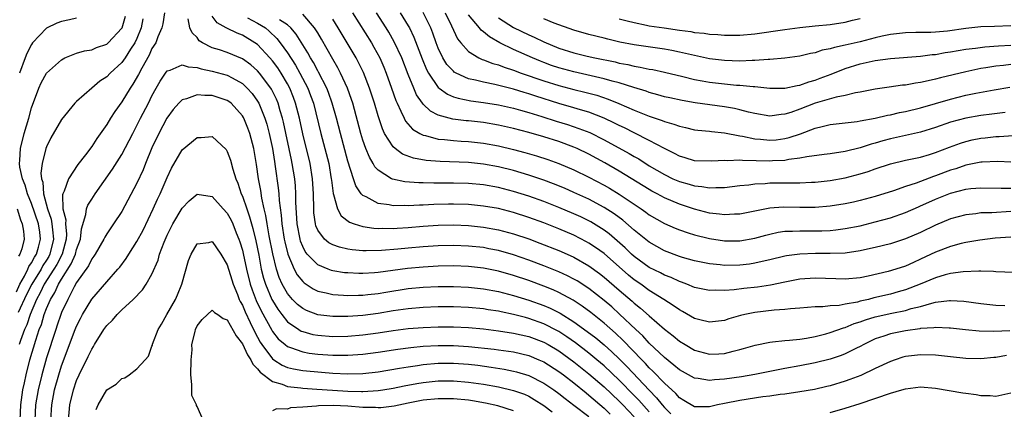
# Model space of a CAD drawing. Units: inches. Extents: x 2601000 to 2604000, y 1521000 to 1524000.
# Drawn here: x 2601463 to 2601594, y 1522878 to 1522930 of the extents above; entities that cross this region are included whole.
import ezdxf

# ---------------------------------------------------------------- set-up
doc = ezdxf.new("R2010")
doc.units = ezdxf.units.IN
doc.header["$MEASUREMENT"] = 0
doc.layers.add('LD26011521_2ft', color=93, linetype='Continuous')

msp = doc.modelspace()

# ---------------------------------------------------------------- linework, layer by layer
at = {"layer": 'LD26011521_2ft'}
for points, elevation in [([(2601463, 1522894.02), (2601463.46, 1522895), (2601464.07, 1522896.07), (2601464.52, 1522897), (2601464.64, 1522897.36), (2601465, 1522897.84), (2601465.4, 1522898.6), (2601465.66, 1522899), (2601465.94, 1522899.94), (2601466.22, 1522901), (2601466.11, 1522901.89), (2601465.94, 1522903), (2601465, 1522905.7), (2601464.47, 1522907), (2601464.16, 1522908.16), (2601463.81, 1522909), (2601463.48, 1522910.52), (2601463.42, 1522911), (2601463.47, 1522911.47), (2601463.53, 1522913), (2601464.04, 1522915), (2601464.64, 1522917), (2601465, 1522918.38), (2601465.98, 1522921), (2601466.29, 1522921.71), (2601467, 1522922.99), (2601469, 1522924.77), (2601469.44, 1522925), (2601471, 1522925.64), (2601472.05, 1522925.95), (2601473, 1522926.1), (2601473.62, 1522926.38), (2601475, 1522926.82), (2601475.2, 1522927), (2601477, 1522928.93), (2601477.04, 1522929), (2601477.47, 1522930.53)], 8192), ([(2601482.67, 1522931), (2601482.46, 1522929.54), (2601482.33, 1522929), (2601481.79, 1522927.79), (2601481.51, 1522927), (2601481, 1522926.24), (2601480.63, 1522925.37), (2601479.65, 1522923.65), (2601479.21, 1522922.79), (2601478.48, 1522921.52), (2601478.12, 1522921), (2601477, 1522919.17), (2601476.08, 1522917.92), (2601475.48, 1522917), (2601475, 1522916.2), (2601473.69, 1522914.31), (2601473, 1522913.25), (2601472.18, 1522912.18), (2601471.14, 1522910.86), (2601469.92, 1522909), (2601469.34, 1522907.34), (2601469.18, 1522907), (2601469.13, 1522906.87), (2601469.18, 1522905), (2601469.55, 1522903.55), (2601469.52, 1522903), (2601469.64, 1522901.64), (2601469.6, 1522901), (2601469.07, 1522899), (2601468.37, 1522897.63), (2601467.99, 1522897), (2601466.71, 1522895), (2601466.15, 1522893.85), (2601465.69, 1522893), (2601464.84, 1522891), (2601464.39, 1522889.61), (2601464.08, 1522889), (2601463.54, 1522887.54), (2601463.36, 1522887)], 8188), ([(2601471, 1522930.27), (2601470.06, 1522930.06), (2601469, 1522929.84), (2601468.38, 1522929.62), (2601467, 1522928.94), (2601465.15, 1522927), (2601465, 1522926.8), (2601464.41, 1522925.59), (2601464.18, 1522925), (2601463.43, 1522923)], 8194), ([(2601594.84, 1522888.84), (2601592.72, 1522888.72), (2601590.8, 1522888.8), (2601588.97, 1522888.97), (2601587, 1522889.2), (2601586.81, 1522889.19), (2601585, 1522889.28), (2601584.76, 1522889.24), (2601583, 1522889.13), (2601582.89, 1522889.11), (2601581, 1522888.85), (2601579, 1522888.44), (2601578.12, 1522888.12), (2601577, 1522887.75), (2601575.46, 1522887), (2601575, 1522886.74), (2601574.52, 1522886.52), (2601573, 1522885.76), (2601572.45, 1522885.55), (2601571, 1522885.09), (2601569, 1522884.58), (2601567, 1522884.19), (2601565, 1522883.83), (2601561, 1522883.04), (2601559.26, 1522882.74), (2601557, 1522882.41), (2601555.66, 1522882.34), (2601555, 1522882.25), (2601553.49, 1522882.51), (2601553, 1522882.56), (2601551, 1522883.64), (2601550.28, 1522884.28), (2601549, 1522885.28), (2601547, 1522887.2), (2601546.15, 1522888.15), (2601545.23, 1522889), (2601543.06, 1522891.06), (2601542.01, 1522892.01), (2601541, 1522892.86), (2601539, 1522894.42), (2601537.44, 1522895.44), (2601537, 1522895.69), (2601536.14, 1522896.14), (2601535, 1522896.65), (2601533, 1522897.45), (2601531, 1522898.21), (2601529, 1522898.9), (2601527, 1522899.47), (2601525.72, 1522899.72), (2601525, 1522899.86), (2601523, 1522900.07), (2601521, 1522900.15), (2601519, 1522900.11), (2601517, 1522899.98), (2601515, 1522899.79), (2601513.65, 1522899.65), (2601511.47, 1522899.47), (2601509.43, 1522899.43), (2601509, 1522899.45), (2601507.57, 1522899.57), (2601507, 1522899.66), (2601505.9, 1522899.9), (2601505, 1522900.21), (2601504.48, 1522900.48), (2601503.88, 1522901), (2601503, 1522902.19), (2601502.76, 1522902.76), (2601502.7, 1522903), (2601502.49, 1522904.49), (2601502.46, 1522905), (2601502.42, 1522907), (2601502.31, 1522909), (2601501.99, 1522911), (2601501, 1522914.96), (2601500.58, 1522917), (2601500.07, 1522919), (2601499.78, 1522919.78), (2601499.3, 1522921), (2601499, 1522921.55), (2601498.14, 1522923), (2601497.69, 1522923.69), (2601497, 1522924.61), (2601496.66, 1522925), (2601495, 1522926.77), (2601494.67, 1522927), (2601493, 1522928.04), (2601492.29, 1522928.29), (2601490.93, 1522928.93), (2601490.84, 1522929), (2601489.64, 1522929.64), (2601489, 1522930.54)], 8190), ([(2601493.67, 1522930.33), (2601495, 1522929.61), (2601496.06, 1522929), (2601496.57, 1522928.57), (2601497.58, 1522927.58), (2601498.02, 1522927), (2601499, 1522925.66), (2601500.05, 1522924.05), (2601500.64, 1522923), (2601501.67, 1522921), (2601502.04, 1522920.04), (2601502.42, 1522919), (2601503.41, 1522915), (2601503.96, 1522913), (2601504.46, 1522911), (2601504.8, 1522909), (2601504.81, 1522908.81), (2601505.04, 1522907.04), (2601505.1, 1522906.9), (2601505.62, 1522905), (2601506.09, 1522904.09), (2601507.22, 1522903.22), (2601507.85, 1522903), (2601509, 1522902.65), (2601510.43, 1522902.43), (2601511, 1522902.41), (2601511.57, 1522902.43), (2601513, 1522902.4), (2601513.55, 1522902.45), (2601515, 1522902.53), (2601517, 1522902.69), (2601519, 1522902.83), (2601521, 1522902.87), (2601523, 1522902.79), (2601525, 1522902.59), (2601527, 1522902.23), (2601529, 1522901.7), (2601531, 1522901.02), (2601532.47, 1522900.47), (2601535, 1522899.48), (2601536.11, 1522899), (2601537, 1522898.6), (2601539, 1522897.45), (2601540.41, 1522896.41), (2601541, 1522895.96), (2601543, 1522894.23), (2601544.75, 1522892.75), (2601545, 1522892.51), (2601545.85, 1522891.85), (2601547, 1522890.8), (2601549, 1522889.06), (2601550.18, 1522888.18), (2601551, 1522887.47), (2601551.75, 1522887), (2601553, 1522886.27), (2601555, 1522885.74), (2601556.22, 1522885.78), (2601557, 1522885.84), (2601558.15, 1522886.15), (2601559, 1522886.34), (2601559.52, 1522886.48), (2601561.07, 1522886.93), (2601563, 1522887.34), (2601563.36, 1522887.36), (2601565, 1522887.56), (2601565.59, 1522887.59), (2601567, 1522887.74), (2601567.86, 1522887.86), (2601569, 1522888.08), (2601570.43, 1522888.43), (2601571, 1522888.59), (2601572.77, 1522889.23), (2601573, 1522889.28), (2601574.21, 1522889.79), (2601575, 1522890.03), (2601575.7, 1522890.3), (2601577, 1522890.69), (2601579.19, 1522891.19), (2601581, 1522891.54), (2601581.78, 1522891.78), (2601583, 1522892.06), (2601584.51, 1522892.51), (2601585, 1522892.61), (2601586.86, 1522892.86), (2601587, 1522892.86), (2601588.76, 1522892.76), (2601591, 1522892.44), (2601593, 1522892.23), (2601594.19, 1522892.19)], 8192), ([(2601595, 1522901.26), (2601592.89, 1522901.11), (2601590.86, 1522900.86), (2601589, 1522900.52), (2601588.39, 1522900.39), (2601587, 1522900.02), (2601585, 1522899.26), (2601583, 1522898.31), (2601582.09, 1522897.91), (2601581, 1522897.41), (2601579.74, 1522897), (2601578.69, 1522896.69), (2601576.07, 1522896.07), (2601575, 1522895.86), (2601573, 1522895.68), (2601571.74, 1522895.74), (2601569, 1522895.83), (2601567, 1522895.66), (2601565, 1522895.29), (2601563.1, 1522894.9), (2601561.38, 1522894.62), (2601559.57, 1522894.43), (2601558.25, 1522894.25), (2601557, 1522894.18), (2601555.79, 1522894.21), (2601555, 1522894.17), (2601553, 1522894.57), (2601551.98, 1522895), (2601551.27, 1522895.27), (2601551, 1522895.36), (2601549.89, 1522895.89), (2601549, 1522896.22), (2601548.5, 1522896.5), (2601547, 1522897.22), (2601545, 1522898.7), (2601544.66, 1522899), (2601543.82, 1522899.82), (2601542.76, 1522900.76), (2601541.68, 1522901.68), (2601541, 1522902.17), (2601539.26, 1522903.26), (2601539, 1522903.4), (2601537.92, 1522903.92), (2601537, 1522904.35), (2601535, 1522905.18), (2601533, 1522905.96), (2601531, 1522906.68), (2601529, 1522907.31), (2601527, 1522907.82), (2601525, 1522908.17), (2601523, 1522908.35), (2601521, 1522908.41), (2601519, 1522908.42), (2601518.4, 1522908.4), (2601517, 1522908.44), (2601516.43, 1522908.43), (2601514.57, 1522908.57), (2601512.92, 1522908.92), (2601512.77, 1522909), (2601511, 1522910.11), (2601510.58, 1522910.58), (2601510.36, 1522911), (2601509.85, 1522911.85), (2601509.39, 1522913), (2601509, 1522914.12), (2601508.74, 1522915), (2601507.66, 1522919), (2601507.5, 1522919.5), (2601506.97, 1522921), (2601506.04, 1522923), (2601505.68, 1522923.68), (2601505, 1522924.84), (2601503.51, 1522927.51), (2601503, 1522928.32), (2601502.75, 1522928.75), (2601502.58, 1522929), (2601501, 1522930.79)], 8196), ([(2601507.63, 1522931), (2601510.12, 1522927), (2601510.45, 1522926.45), (2601511.24, 1522925), (2601511.78, 1522923.78), (2601512.1, 1522923), (2601512.81, 1522921), (2601513.36, 1522919.36), (2601513.52, 1522919), (2601514.05, 1522917.95), (2601514.46, 1522917), (2601514.64, 1522916.64), (2601515.58, 1522915.58), (2601516.55, 1522915), (2601517, 1522914.77), (2601517.29, 1522914.71), (2601519, 1522914.24), (2601519.82, 1522914.18), (2601521, 1522914.04), (2601522.02, 1522913.98), (2601523, 1522913.91), (2601525, 1522913.71), (2601527, 1522913.36), (2601529, 1522912.88), (2601530.47, 1522912.47), (2601532.02, 1522912.02), (2601533.53, 1522911.53), (2601535, 1522911.01), (2601537, 1522910.18), (2601539, 1522909.21), (2601541, 1522908.15), (2601541.73, 1522907.73), (2601543, 1522906.95), (2601545, 1522905.6), (2601545.93, 1522905), (2601546.56, 1522904.56), (2601547, 1522904.22), (2601549.04, 1522903.04), (2601550.43, 1522902.43), (2601551, 1522902.2), (2601552.17, 1522901.83), (2601553, 1522901.55), (2601555, 1522901.05), (2601557, 1522900.75), (2601559, 1522900.75), (2601561, 1522901.1), (2601562.48, 1522901.52), (2601563, 1522901.65), (2601564.11, 1522901.89), (2601565, 1522902.02), (2601566.03, 1522902.03), (2601567, 1522902.09), (2601569, 1522902.07), (2601569.92, 1522902.08), (2601571, 1522902.14), (2601571.78, 1522902.22), (2601573, 1522902.38), (2601575, 1522902.77), (2601577, 1522903.26), (2601579, 1522903.81), (2601581, 1522904.51), (2601582.73, 1522905.27), (2601583, 1522905.38), (2601584.11, 1522905.89), (2601585, 1522906.28), (2601587, 1522907.09), (2601589, 1522907.61), (2601589.7, 1522907.7), (2601591, 1522907.79), (2601593.72, 1522907.72), (2601595, 1522907.76)], 8200), ([(2601595, 1522911.2), (2601593.26, 1522911.26), (2601591.19, 1522911.19), (2601591, 1522911.17), (2601589, 1522910.78), (2601587.68, 1522910.32), (2601587, 1522910.13), (2601585, 1522909.36), (2601584.72, 1522909.28), (2601582.42, 1522908.42), (2601581, 1522907.97), (2601579.4, 1522907.4), (2601577, 1522906.63), (2601575, 1522906.1), (2601574.1, 1522905.9), (2601573, 1522905.67), (2601571, 1522905.37), (2601569, 1522905.19), (2601567, 1522905.18), (2601564.76, 1522905.24), (2601563, 1522905.11), (2601559, 1522904.3), (2601558.29, 1522904.29), (2601557, 1522904.19), (2601556.3, 1522904.3), (2601555, 1522904.42), (2601553, 1522904.94), (2601551, 1522905.62), (2601549, 1522906.48), (2601548.05, 1522907), (2601547.35, 1522907.35), (2601547, 1522907.55), (2601543, 1522910.01), (2601541.11, 1522911.11), (2601539, 1522912.24), (2601537.41, 1522913), (2601537, 1522913.18), (2601535, 1522913.91), (2601533, 1522914.54), (2601531, 1522915.13), (2601529, 1522915.66), (2601527, 1522916.11), (2601525, 1522916.43), (2601523, 1522916.66), (2601522.68, 1522916.68), (2601520.91, 1522916.91), (2601519, 1522917.42), (2601517.95, 1522917.95), (2601517, 1522918.86), (2601516.89, 1522919), (2601516.12, 1522920.12), (2601515.74, 1522921), (2601515, 1522922.8), (2601514.15, 1522925), (2601513.15, 1522927.15), (2601512.43, 1522928.43), (2601512.07, 1522929), (2601510.78, 1522931)], 8202), ([(2601513.94, 1522931), (2601515, 1522929.28), (2601515.16, 1522929), (2601515.76, 1522927.76), (2601516.87, 1522924.87), (2601517.45, 1522923.45), (2601517.7, 1522923), (2601519, 1522921.08), (2601519.1, 1522921), (2601520.2, 1522920.2), (2601521, 1522919.87), (2601521.65, 1522919.65), (2601523.33, 1522919.33), (2601525, 1522919.1), (2601527, 1522918.77), (2601529, 1522918.33), (2601529.91, 1522918.09), (2601531, 1522917.78), (2601532.76, 1522917.24), (2601534.63, 1522916.63), (2601536.17, 1522916.17), (2601537.67, 1522915.67), (2601539.1, 1522915.1), (2601541, 1522914.15), (2601544.34, 1522912.34), (2601545, 1522911.93), (2601545.61, 1522911.61), (2601547, 1522910.72), (2601549, 1522909.54), (2601550.14, 1522909), (2601551, 1522908.63), (2601552.29, 1522908.29), (2601553, 1522908.06), (2601553.98, 1522907.98), (2601555, 1522907.78), (2601555.84, 1522907.84), (2601557, 1522907.83), (2601559, 1522908.09), (2601560.2, 1522908.2), (2601561, 1522908.32), (2601562.37, 1522908.37), (2601563, 1522908.44), (2601566.46, 1522908.46), (2601567, 1522908.44), (2601568.53, 1522908.53), (2601569, 1522908.55), (2601571, 1522908.77), (2601573, 1522909.12), (2601575, 1522909.63), (2601576.04, 1522909.96), (2601577, 1522910.3), (2601579.02, 1522910.98), (2601581, 1522911.44), (2601583, 1522911.85), (2601584.2, 1522912.2), (2601585, 1522912.45), (2601586.83, 1522913.17), (2601588.29, 1522913.71), (2601589, 1522913.93), (2601589.87, 1522914.13), (2601591, 1522914.36), (2601591.59, 1522914.41), (2601593, 1522914.57), (2601593.43, 1522914.57), (2601595.28, 1522914.72)], 8204), ([(2601594.22, 1522917.78), (2601592.46, 1522917.54), (2601591, 1522917.36), (2601589, 1522917.02), (2601587, 1522916.47), (2601585, 1522915.77), (2601583, 1522915.17), (2601581, 1522914.74), (2601579, 1522914.28), (2601577.99, 1522914.01), (2601577, 1522913.71), (2601576.43, 1522913.57), (2601575, 1522913.1), (2601573, 1522912.61), (2601571, 1522912.31), (2601570.21, 1522912.21), (2601567.9, 1522911.9), (2601567, 1522911.71), (2601565.54, 1522911.54), (2601565, 1522911.43), (2601563.36, 1522911.36), (2601563, 1522911.32), (2601559.39, 1522911.39), (2601559, 1522911.44), (2601557.38, 1522911.38), (2601557, 1522911.41), (2601555.3, 1522911.3), (2601553, 1522911.38), (2601551.76, 1522911.76), (2601551, 1522911.97), (2601550.34, 1522912.34), (2601549, 1522912.99), (2601547, 1522914.07), (2601545, 1522915.06), (2601543.72, 1522915.72), (2601543, 1522916.06), (2601542.38, 1522916.38), (2601541.03, 1522917.03), (2601539, 1522917.81), (2601537.86, 1522918.13), (2601537, 1522918.41), (2601535, 1522918.97), (2601531.93, 1522919.93), (2601531, 1522920.25), (2601530.41, 1522920.41), (2601529, 1522920.86), (2601526.52, 1522921.48), (2601525, 1522921.78), (2601523.94, 1522922.06), (2601523, 1522922.25), (2601521.35, 1522923), (2601521.12, 1522923.12), (2601521, 1522923.23), (2601520.14, 1522924.14), (2601519.61, 1522925), (2601519, 1522926.28), (2601518.72, 1522927), (2601518.28, 1522928.28), (2601517.99, 1522929), (2601517.01, 1522931.01)], 8206), ([(2601519.91, 1522931), (2601520.74, 1522929.26), (2601521, 1522928.67), (2601521.55, 1522927.55), (2601521.98, 1522927), (2601523, 1522925.85), (2601524.4, 1522925), (2601524.81, 1522924.81), (2601525, 1522924.75), (2601526.26, 1522924.26), (2601527, 1522924.07), (2601527.76, 1522923.76), (2601529, 1522923.38), (2601530, 1522923), (2601533, 1522921.96), (2601535, 1522921.34), (2601537, 1522920.83), (2601538.47, 1522920.47), (2601540.05, 1522920.05), (2601541.56, 1522919.56), (2601542.98, 1522918.98), (2601545, 1522918.08), (2601546.54, 1522917.46), (2601547, 1522917.29), (2601548.71, 1522916.71), (2601549, 1522916.58), (2601550.24, 1522916.24), (2601551, 1522915.94), (2601551.79, 1522915.79), (2601553, 1522915.49), (2601553.43, 1522915.43), (2601555, 1522915.28), (2601555.24, 1522915.24), (2601557, 1522915.06), (2601559, 1522914.68), (2601559.37, 1522914.63), (2601561, 1522914.27), (2601561.78, 1522914.22), (2601563, 1522914.09), (2601563.83, 1522914.17), (2601565, 1522914.32), (2601565.56, 1522914.44), (2601567.05, 1522914.95), (2601569, 1522915.68), (2601569.93, 1522915.93), (2601571, 1522916.17), (2601574.58, 1522916.58), (2601575, 1522916.65), (2601577, 1522917), (2601578.6, 1522917.4), (2601579, 1522917.46), (2601580.23, 1522917.77), (2601581, 1522917.91), (2601583, 1522918.4), (2601587, 1522919.55), (2601589, 1522920.05), (2601590.33, 1522920.33), (2601592.79, 1522920.79), (2601594.85, 1522921.15)], 8208), ([(2601595, 1522924.13), (2601594.01, 1522924.01), (2601593, 1522923.92), (2601591.69, 1522923.69), (2601591, 1522923.6), (2601589, 1522923.18), (2601585.64, 1522922.36), (2601585, 1522922.18), (2601584.01, 1522921.99), (2601583, 1522921.74), (2601582.33, 1522921.67), (2601581, 1522921.41), (2601580.61, 1522921.39), (2601578.86, 1522921.14), (2601577, 1522920.87), (2601575, 1522920.46), (2601574.36, 1522920.36), (2601573, 1522920.02), (2601571.79, 1522919.79), (2601569, 1522918.99), (2601567, 1522918.22), (2601565.78, 1522917.78), (2601565, 1522917.53), (2601564.5, 1522917.5), (2601563, 1522917.3), (2601561, 1522917.63), (2601560.19, 1522917.81), (2601559, 1522918.13), (2601558.29, 1522918.29), (2601557, 1522918.51), (2601553.07, 1522919.07), (2601551.35, 1522919.35), (2601549.71, 1522919.71), (2601549, 1522919.87), (2601548.13, 1522920.13), (2601547, 1522920.41), (2601546.58, 1522920.58), (2601544.93, 1522921.07), (2601543, 1522921.7), (2601542.07, 1522921.93), (2601541, 1522922.25), (2601537, 1522923.17), (2601535, 1522923.7), (2601534.02, 1522924.02), (2601533, 1522924.4), (2601532.56, 1522924.56), (2601531.51, 1522925), (2601529, 1522926.12), (2601527.18, 1522927), (2601525.78, 1522927.78), (2601525, 1522928.46), (2601524.69, 1522928.69), (2601524.45, 1522929), (2601523, 1522930.74)], 8210), ([(2601527, 1522930.31), (2601529, 1522929.03), (2601531, 1522928.06), (2601531.74, 1522927.74), (2601533, 1522927.12), (2601535, 1522926.29), (2601537, 1522925.66), (2601538.77, 1522925.23), (2601539.78, 1522925), (2601542.47, 1522924.47), (2601543, 1522924.33), (2601544.14, 1522924.14), (2601545, 1522923.92), (2601545.8, 1522923.8), (2601547, 1522923.53), (2601547.46, 1522923.46), (2601549, 1522923.14), (2601551.44, 1522922.56), (2601553, 1522922.16), (2601554.02, 1522921.98), (2601555, 1522921.78), (2601557, 1522921.55), (2601558.59, 1522921.41), (2601559, 1522921.39), (2601560.8, 1522921.2), (2601561, 1522921.2), (2601563, 1522921), (2601565, 1522921.01), (2601566.64, 1522921.36), (2601567, 1522921.4), (2601568.17, 1522921.83), (2601569, 1522922.06), (2601569.69, 1522922.31), (2601571.14, 1522922.86), (2601573, 1522923.59), (2601575, 1522924.21), (2601577, 1522924.66), (2601579, 1522924.95), (2601583, 1522925.23), (2601584.55, 1522925.45), (2601585, 1522925.48), (2601586.29, 1522925.71), (2601587, 1522925.81), (2601588.01, 1522925.99), (2601589, 1522926.15), (2601590.31, 1522926.31), (2601591.52, 1522926.48), (2601593.37, 1522926.63), (2601595, 1522926.71)], 8212), ([(2601479.79, 1522930.21), (2601479.55, 1522929), (2601479, 1522927.6), (2601478.72, 1522927), (2601478.16, 1522926.16), (2601477.42, 1522925), (2601477, 1522924.4), (2601475.47, 1522923), (2601475, 1522922.49), (2601474.09, 1522921.91), (2601473.01, 1522921), (2601471, 1522919.24), (2601470.75, 1522919), (2601469, 1522916.85), (2601467.59, 1522914.41), (2601467, 1522913.23), (2601466.92, 1522913), (2601466.44, 1522911), (2601466.27, 1522909.73), (2601466.35, 1522909), (2601466.52, 1522908.52), (2601466.6, 1522907), (2601467.13, 1522905), (2601467.63, 1522903.63), (2601467.73, 1522903), (2601467.79, 1522902.21), (2601467.95, 1522901), (2601467.45, 1522899), (2601467.3, 1522898.7), (2601467, 1522898.2), (2601466.53, 1522897.47), (2601466.28, 1522897), (2601465.04, 1522895), (2601464.36, 1522893.64), (2601463.25, 1522891.25)], 8190), ([(2601594.42, 1522885.58), (2601593, 1522885.3), (2601592.71, 1522885.29), (2601591, 1522885.14), (2601589, 1522885.18), (2601587, 1522885.37), (2601585, 1522885.6), (2601583, 1522885.66), (2601581, 1522885.42), (2601580.67, 1522885.33), (2601579.62, 1522885), (2601579, 1522884.78), (2601577, 1522883.82), (2601575.07, 1522882.93), (2601573.63, 1522882.37), (2601573, 1522882.16), (2601571, 1522881.55), (2601570.56, 1522881.44), (2601568.94, 1522881.06), (2601567, 1522880.73), (2601565, 1522880.45), (2601564.38, 1522880.38), (2601563, 1522880.17), (2601562.06, 1522880.06), (2601559, 1522879.6), (2601557, 1522879.21), (2601556.04, 1522879), (2601555, 1522878.74), (2601553, 1522878.75), (2601551.6, 1522879.6), (2601551, 1522879.93), (2601550.51, 1522880.51), (2601549, 1522881.89), (2601547.49, 1522883.49), (2601547, 1522883.94), (2601546.5, 1522884.5), (2601546, 1522885), (2601543.55, 1522887.55), (2601542.52, 1522888.52), (2601541, 1522889.84), (2601539.24, 1522891.24), (2601538.1, 1522892.1), (2601536.88, 1522892.88), (2601535, 1522893.91), (2601534.25, 1522894.25), (2601533, 1522894.75), (2601531, 1522895.49), (2601529, 1522896.17), (2601527, 1522896.72), (2601525, 1522897.12), (2601523, 1522897.34), (2601521, 1522897.43), (2601519, 1522897.41), (2601517, 1522897.29), (2601514.91, 1522897.09), (2601511, 1522896.58), (2601510.54, 1522896.54), (2601509, 1522896.44), (2601508.44, 1522896.44), (2601507, 1522896.5), (2601506.54, 1522896.54), (2601505, 1522896.79), (2601504.84, 1522896.84), (2601504.4, 1522897), (2601503, 1522897.57), (2601501.6, 1522899), (2601501.33, 1522899.33), (2601501, 1522900.01), (2601500.72, 1522900.72), (2601500.65, 1522901), (2601500.28, 1522903), (2601500.1, 1522905.9), (2601500.09, 1522907), (2601500.04, 1522908.04), (2601499.95, 1522909), (2601499.62, 1522911), (2601499.5, 1522911.5), (2601498.47, 1522916.47), (2601498.33, 1522917), (2601498.02, 1522917.98), (2601497.73, 1522919), (2601497.52, 1522919.52), (2601496.86, 1522920.86), (2601496.77, 1522921), (2601495.27, 1522923), (2601495, 1522923.31), (2601494.1, 1522924.1), (2601493, 1522924.9), (2601491, 1522925.71), (2601489.94, 1522926.06), (2601489, 1522926.33), (2601487.69, 1522927), (2601487.27, 1522927.28), (2601487, 1522927.71), (2601486.33, 1522928.33), (2601486.04, 1522929), (2601485.79, 1522930.21)], 8188), ([(2601596.52, 1522896.52), (2601593, 1522896.67), (2601592.7, 1522896.7), (2601591, 1522896.72), (2601590.74, 1522896.74), (2601588.67, 1522896.67), (2601587, 1522896.44), (2601586.25, 1522896.25), (2601585, 1522895.86), (2601582.95, 1522895), (2601581, 1522894.27), (2601580.02, 1522893.98), (2601579, 1522893.71), (2601576.81, 1522893.19), (2601576.1, 1522893), (2601575, 1522892.75), (2601574.65, 1522892.65), (2601573, 1522892.36), (2601572.2, 1522892.2), (2601571, 1522892.14), (2601570.02, 1522892.02), (2601569, 1522892), (2601567, 1522891.84), (2601565.76, 1522891.76), (2601565, 1522891.66), (2601563.56, 1522891.56), (2601561, 1522891.26), (2601559.67, 1522891), (2601559.13, 1522890.87), (2601557.58, 1522890.42), (2601557, 1522890.22), (2601555, 1522889.96), (2601553.72, 1522890.28), (2601553, 1522890.48), (2601551.41, 1522891.41), (2601551, 1522891.61), (2601550.19, 1522892.19), (2601548.93, 1522893), (2601547, 1522894.19), (2601545.87, 1522895), (2601545, 1522895.59), (2601544.23, 1522896.23), (2601541, 1522899.06), (2601539.88, 1522899.88), (2601539, 1522900.45), (2601538.65, 1522900.65), (2601537, 1522901.5), (2601535, 1522902.34), (2601533, 1522903.13), (2601531, 1522903.87), (2601529, 1522904.52), (2601527, 1522905.03), (2601525, 1522905.37), (2601523, 1522905.56), (2601521, 1522905.63), (2601520.37, 1522905.63), (2601518.41, 1522905.59), (2601517, 1522905.51), (2601516.5, 1522905.5), (2601515, 1522905.41), (2601514.57, 1522905.43), (2601513, 1522905.41), (2601512.47, 1522905.53), (2601511, 1522905.71), (2601509.42, 1522906.58), (2601509, 1522906.76), (2601508.78, 1522907), (2601508.05, 1522908.05), (2601507.73, 1522909), (2601507, 1522911.3), (2601506, 1522915), (2601505.48, 1522917), (2601504.92, 1522919), (2601504.42, 1522920.42), (2601504.19, 1522921), (2601503.11, 1522923.11), (2601503, 1522923.3), (2601502.42, 1522924.42), (2601502.06, 1522925), (2601501.69, 1522925.69), (2601500.14, 1522928.14), (2601499.44, 1522929), (2601499, 1522929.39), (2601497.93, 1522930.07)], 8194), ([(2601595, 1522904.67), (2601592.47, 1522904.47), (2601591, 1522904.45), (2601590.35, 1522904.35), (2601589, 1522904.22), (2601587, 1522903.67), (2601585, 1522902.85), (2601583, 1522901.88), (2601581, 1522901.01), (2601579, 1522900.35), (2601577, 1522899.86), (2601575.56, 1522899.56), (2601575, 1522899.42), (2601573, 1522899.14), (2601571, 1522899.06), (2601569.07, 1522899.07), (2601567, 1522899.01), (2601565.21, 1522898.79), (2601565, 1522898.75), (2601563, 1522898.26), (2601562, 1522898), (2601561, 1522897.78), (2601560.32, 1522897.68), (2601559, 1522897.52), (2601557, 1522897.51), (2601556.41, 1522897.59), (2601555, 1522897.71), (2601553, 1522898.12), (2601551.43, 1522898.57), (2601551, 1522898.7), (2601549, 1522899.45), (2601547, 1522900.57), (2601545, 1522902.18), (2601543.48, 1522903.48), (2601542.33, 1522904.33), (2601541, 1522905.2), (2601539, 1522906.27), (2601537, 1522907.18), (2601535.73, 1522907.73), (2601534.31, 1522908.31), (2601533, 1522908.79), (2601531, 1522909.48), (2601529, 1522910.09), (2601527, 1522910.59), (2601525, 1522910.94), (2601523, 1522911.13), (2601519.26, 1522911.26), (2601517.41, 1522911.41), (2601515.72, 1522911.72), (2601514.26, 1522912.26), (2601513.26, 1522913), (2601513, 1522913.24), (2601511.88, 1522915), (2601511.59, 1522915.59), (2601511, 1522917.34), (2601510.52, 1522919), (2601509.89, 1522921), (2601509.08, 1522923.08), (2601508.41, 1522924.41), (2601508.09, 1522925), (2601506.92, 1522927), (2601505.73, 1522929), (2601505, 1522930.14)], 8198), ([(2601595, 1522929.24), (2601592.82, 1522929.18), (2601591, 1522929.11), (2601589, 1522928.91), (2601586.57, 1522928.57), (2601585, 1522928.42), (2601584.39, 1522928.39), (2601583, 1522928.38), (2601582.36, 1522928.36), (2601581, 1522928.35), (2601579, 1522928.12), (2601577.89, 1522927.89), (2601577, 1522927.68), (2601575, 1522927.16), (2601573, 1522926.68), (2601571.59, 1522926.41), (2601571, 1522926.21), (2601569.96, 1522926.04), (2601569, 1522925.7), (2601568.39, 1522925.61), (2601567, 1522925.26), (2601565, 1522924.98), (2601563, 1522924.79), (2601562.79, 1522924.79), (2601561, 1522924.65), (2601560.66, 1522924.66), (2601559, 1522924.59), (2601557, 1522924.66), (2601555, 1522924.89), (2601552.59, 1522925.41), (2601551, 1522925.79), (2601550, 1522926), (2601549, 1522926.18), (2601545, 1522926.76), (2601543.11, 1522927.11), (2601541.49, 1522927.49), (2601541, 1522927.63), (2601539, 1522928.12), (2601537, 1522928.67), (2601534.37, 1522929.63), (2601533, 1522930.2)], 8214), ([(2601543, 1522930.21), (2601544.06, 1522929.94), (2601545, 1522929.68), (2601546.63, 1522929.37), (2601547, 1522929.28), (2601548.98, 1522928.98), (2601551, 1522928.68), (2601552.5, 1522928.5), (2601553, 1522928.39), (2601554.28, 1522928.28), (2601555, 1522928.15), (2601556.1, 1522928.1), (2601557, 1522928.01), (2601558.03, 1522928.03), (2601559, 1522928.03), (2601561, 1522928.21), (2601565, 1522928.79), (2601567, 1522929.06), (2601569, 1522929.25), (2601571, 1522929.42), (2601573, 1522929.73), (2601573.99, 1522930.01), (2601575, 1522930.24)], 8216), ([(2601463.52, 1522877), (2601463.61, 1522879), (2601463.88, 1522881), (2601464.06, 1522881.94), (2601464.29, 1522883), (2601464.81, 1522885), (2601465.58, 1522887.58), (2601466.05, 1522889), (2601466.32, 1522889.68), (2601466.7, 1522891), (2601467, 1522891.78), (2601467.53, 1522893), (2601468.09, 1522893.91), (2601468.59, 1522895), (2601469, 1522895.69), (2601470.29, 1522897.71), (2601470.84, 1522899), (2601471, 1522899.63), (2601471.51, 1522901), (2601471.63, 1522902.37), (2601472.23, 1522904.23), (2601472.32, 1522905), (2601472.5, 1522905.5), (2601473, 1522906.3), (2601473.47, 1522907), (2601475.75, 1522910.25), (2601477, 1522912.22), (2601477.96, 1522914.04), (2601478.44, 1522915), (2601479, 1522916.03), (2601479.48, 1522917), (2601480.52, 1522919), (2601481, 1522919.96), (2601481.56, 1522921), (2601482.08, 1522921.92), (2601482.78, 1522923), (2601483, 1522923.29), (2601483.4, 1522923.4), (2601485, 1522924.11), (2601485.82, 1522923.82), (2601487, 1522923.73), (2601487.55, 1522923.55), (2601489, 1522923.27), (2601491, 1522922.74), (2601491.63, 1522922.37), (2601493, 1522921.62), (2601493.65, 1522921), (2601494.28, 1522920.28), (2601495, 1522919.27), (2601495.16, 1522919), (2601496, 1522917), (2601496.24, 1522916.24), (2601496.56, 1522915), (2601496.98, 1522913), (2601497.26, 1522911.26), (2601497.37, 1522910.63), (2601497.77, 1522907.77), (2601497.85, 1522907), (2601497.9, 1522906.1), (2601498.16, 1522904.16), (2601498.25, 1522903), (2601498.56, 1522901), (2601498.63, 1522900.63), (2601499.01, 1522899.01), (2601499.88, 1522897), (2601500.27, 1522896.27), (2601501, 1522895.36), (2601501.19, 1522895.19), (2601502.4, 1522894.4), (2601503, 1522894.11), (2601504.14, 1522893.86), (2601505, 1522893.64), (2601506.43, 1522893.57), (2601507, 1522893.51), (2601508.42, 1522893.58), (2601509, 1522893.58), (2601509.64, 1522893.64), (2601511, 1522893.8), (2601512.03, 1522893.97), (2601515, 1522894.42), (2601517, 1522894.61), (2601519, 1522894.7), (2601521, 1522894.71), (2601523, 1522894.62), (2601525, 1522894.4), (2601527, 1522894.03), (2601529, 1522893.53), (2601531, 1522892.91), (2601533, 1522892.2), (2601533.84, 1522891.84), (2601535.17, 1522891.17), (2601537, 1522890.03), (2601538.76, 1522888.76), (2601539.89, 1522887.89), (2601541, 1522886.97), (2601542.05, 1522886.05), (2601543, 1522885.13), (2601544.06, 1522884.06), (2601547, 1522880.95), (2601547.97, 1522879.97), (2601548.72, 1522879), (2601549, 1522878.67), (2601549.85, 1522877.85)], 8186), ([(2601547, 1522878.09), (2601545.63, 1522879.63), (2601545, 1522880.28), (2601543, 1522882.29), (2601541, 1522884.19), (2601540.06, 1522885), (2601539, 1522885.87), (2601537.22, 1522887.22), (2601536.05, 1522888.05), (2601535, 1522888.72), (2601534.82, 1522888.82), (2601533, 1522889.75), (2601531, 1522890.48), (2601530.58, 1522890.58), (2601529, 1522891.01), (2601527.34, 1522891.34), (2601527, 1522891.42), (2601525.62, 1522891.62), (2601525, 1522891.73), (2601523, 1522891.93), (2601521, 1522892.01), (2601519, 1522892), (2601517, 1522891.93), (2601515, 1522891.76), (2601513, 1522891.47), (2601511, 1522891.14), (2601509, 1522890.88), (2601507, 1522890.73), (2601505, 1522890.72), (2601503, 1522890.97), (2601501.53, 1522891.53), (2601501, 1522891.8), (2601500.33, 1522892.33), (2601499.67, 1522893), (2601499, 1522893.77), (2601498.29, 1522895), (2601497.88, 1522895.88), (2601497.52, 1522897), (2601497.03, 1522899.03), (2601496.56, 1522901.44), (2601496.28, 1522903), (2601496.12, 1522904.12), (2601495.9, 1522905), (2601495.58, 1522906.42), (2601495.43, 1522907.43), (2601495.13, 1522909), (2601494.87, 1522910.87), (2601494.5, 1522913), (2601493.98, 1522915), (2601493.71, 1522915.71), (2601493.19, 1522917), (2601493.13, 1522917.13), (2601493, 1522917.33), (2601491.49, 1522919), (2601491.22, 1522919.22), (2601491, 1522919.38), (2601489, 1522920.04), (2601488.01, 1522920.01), (2601487, 1522920.12), (2601485.6, 1522919.6), (2601485, 1522919.47), (2601484.55, 1522919), (2601483.82, 1522918.18), (2601482.97, 1522917.03), (2601481.91, 1522915), (2601481, 1522913.07), (2601480.15, 1522911), (2601479.83, 1522910.17), (2601479, 1522908.4), (2601477, 1522904.67), (2601475.9, 1522903), (2601475.52, 1522902.48), (2601475, 1522901.69), (2601474.74, 1522901.26), (2601474.63, 1522901), (2601473.47, 1522899), (2601473.29, 1522898.71), (2601473, 1522898.37), (2601472.56, 1522897.44), (2601471, 1522895.24), (2601470.68, 1522894.68), (2601469.82, 1522893), (2601469, 1522891.25), (2601468.9, 1522891), (2601468.43, 1522889.57), (2601468.22, 1522889), (2601467, 1522885.26), (2601466.37, 1522883), (2601465.89, 1522881), (2601465.56, 1522879), (2601465.45, 1522877)], 8184), ([(2601467.56, 1522877), (2601467.69, 1522879), (2601468.07, 1522881), (2601468.63, 1522883), (2601469, 1522884.18), (2601470.82, 1522889), (2601471, 1522889.45), (2601471.52, 1522890.48), (2601471.8, 1522891), (2601473, 1522893.01), (2601475, 1522895.32), (2601476.49, 1522897), (2601476.72, 1522897.28), (2601477.58, 1522898.42), (2601477.92, 1522899), (2601479, 1522900.67), (2601479.81, 1522902.19), (2601481.18, 1522905), (2601481.73, 1522906.27), (2601482.09, 1522907), (2601483, 1522909.15), (2601483.6, 1522910.4), (2601485, 1522912.81), (2601487, 1522914.45), (2601487.54, 1522914.46), (2601489, 1522914.58), (2601490.85, 1522912.85), (2601491, 1522912.62), (2601491.44, 1522911.44), (2601491.74, 1522910.26), (2601492.15, 1522909), (2601492.4, 1522908.4), (2601492.85, 1522907), (2601493, 1522906.67), (2601493.57, 1522905), (2601493.96, 1522903.96), (2601494.2, 1522903), (2601494.39, 1522902.39), (2601494.77, 1522900.77), (2601495.16, 1522898.84), (2601495.51, 1522897), (2601495.81, 1522895.81), (2601496.05, 1522895), (2601496.91, 1522893), (2601497, 1522892.84), (2601497.71, 1522891.71), (2601498.24, 1522891), (2601499, 1522890.03), (2601500.49, 1522889), (2601500.8, 1522888.8), (2601501, 1522888.72), (2601502.36, 1522888.36), (2601503, 1522888.25), (2601505, 1522888.1), (2601507, 1522888.14), (2601509, 1522888.31), (2601511, 1522888.57), (2601513, 1522888.87), (2601515, 1522889.13), (2601517, 1522889.29), (2601519, 1522889.37), (2601521, 1522889.37), (2601523, 1522889.28), (2601525, 1522889.09), (2601527, 1522888.85), (2601529, 1522888.54), (2601531, 1522888.06), (2601533, 1522887.31), (2601533.57, 1522887), (2601535, 1522886.17), (2601537, 1522884.74), (2601539, 1522883.14), (2601541, 1522881.4), (2601543, 1522879.51), (2601543.51, 1522879), (2601545, 1522877.44)], 8182), ([(2601469.94, 1522877), (2601470.12, 1522879), (2601470.58, 1522881), (2601471, 1522882.23), (2601471.35, 1522883), (2601472.55, 1522885.45), (2601473, 1522886.42), (2601473.24, 1522886.76), (2601473.37, 1522887), (2601474.62, 1522889), (2601475, 1522889.54), (2601475.74, 1522890.26), (2601476.37, 1522891), (2601477, 1522891.62), (2601478.51, 1522893), (2601479.73, 1522894.27), (2601480.23, 1522895), (2601481, 1522896.34), (2601481.81, 1522898.19), (2601482.02, 1522899), (2601482.6, 1522900.6), (2601483, 1522901.51), (2601483.75, 1522903), (2601485, 1522905.11), (2601485.94, 1522906.06), (2601487, 1522906.95), (2601489, 1522906.65), (2601490.47, 1522905), (2601491, 1522904.43), (2601491.5, 1522903.5), (2601491.71, 1522903), (2601492.18, 1522901.82), (2601492.53, 1522901), (2601492.65, 1522900.65), (2601493, 1522899.51), (2601493.1, 1522899.1), (2601493.53, 1522897), (2601494.03, 1522895), (2601494.28, 1522894.28), (2601494.85, 1522892.85), (2601495.5, 1522891.5), (2601496.9, 1522888.9), (2601497, 1522888.76), (2601497.77, 1522887.77), (2601498.66, 1522887), (2601499, 1522886.74), (2601499.37, 1522886.63), (2601501, 1522886.04), (2601501.88, 1522885.88), (2601503, 1522885.75), (2601504.35, 1522885.65), (2601505, 1522885.61), (2601506.41, 1522885.59), (2601507, 1522885.6), (2601509, 1522885.75), (2601511, 1522885.99), (2601513.61, 1522886.39), (2601515.37, 1522886.63), (2601517, 1522886.78), (2601519, 1522886.89), (2601521, 1522886.9), (2601523, 1522886.77), (2601526.41, 1522886.41), (2601527, 1522886.33), (2601529, 1522886.03), (2601531, 1522885.54), (2601532.33, 1522885), (2601533, 1522884.71), (2601535, 1522883.46), (2601535.63, 1522883), (2601537, 1522881.93), (2601538.61, 1522880.61), (2601539, 1522880.31), (2601541, 1522878.58), (2601541.8, 1522877.8)], 8180), ([(2601463.12, 1522905), (2601463.55, 1522903.55), (2601463.79, 1522903), (2601463.95, 1522902.05), (2601464.04, 1522901), (2601463.71, 1522899.71), (2601463.48, 1522899), (2601463.27, 1522898.73)], 8194), ([(2601473.6, 1522878.4), (2601473.86, 1522879), (2601475, 1522881), (2601476.23, 1522881.77), (2601477, 1522882.5), (2601477.38, 1522882.62), (2601477.96, 1522883), (2601479, 1522883.79), (2601480.1, 1522885), (2601480.54, 1522885.46), (2601481, 1522886.79), (2601481.05, 1522886.95), (2601481.07, 1522887.07), (2601481.8, 1522889), (2601482.28, 1522889.72), (2601482.98, 1522891), (2601484.12, 1522893), (2601484.4, 1522893.6), (2601484.95, 1522895), (2601485.85, 1522898.15), (2601486.22, 1522899), (2601487, 1522900.36), (2601488.55, 1522900.55), (2601489, 1522900.67), (2601490.16, 1522899), (2601491, 1522897.58), (2601491.58, 1522895.58), (2601491.76, 1522895), (2601492.34, 1522893.66), (2601492.59, 1522893), (2601492.72, 1522892.72), (2601493, 1522892.25), (2601493.36, 1522891.36), (2601494.05, 1522889.95), (2601494.65, 1522888.65), (2601495.34, 1522887.34), (2601495.57, 1522887), (2601497, 1522885.11), (2601497.16, 1522885), (2601498.28, 1522884.28), (2601499, 1522883.99), (2601499.79, 1522883.79), (2601501, 1522883.58), (2601501.52, 1522883.52), (2601505, 1522883.21), (2601507, 1522883.11), (2601509, 1522883.19), (2601511, 1522883.41), (2601513.86, 1522883.86), (2601515, 1522884.07), (2601516.24, 1522884.24), (2601517, 1522884.37), (2601519, 1522884.53), (2601521, 1522884.54), (2601523, 1522884.4), (2601524.26, 1522884.26), (2601526.03, 1522884.03), (2601527.75, 1522883.75), (2601529, 1522883.5), (2601529.4, 1522883.4), (2601531, 1522882.91), (2601533, 1522881.91), (2601534.33, 1522881), (2601535, 1522880.51), (2601535.84, 1522879.84), (2601537, 1522878.99), (2601539, 1522877.46)], 8178), ([(2601487.78, 1522877), (2601487, 1522878.8), (2601486.92, 1522878.92), (2601486.92, 1522879), (2601486.28, 1522880.28), (2601486.27, 1522881), (2601486.3, 1522881.7), (2601486.15, 1522883), (2601486.19, 1522885), (2601486.32, 1522886.32), (2601486.3, 1522887), (2601486.72, 1522888.72), (2601486.76, 1522889), (2601487, 1522889.51), (2601487.65, 1522890.35), (2601488.38, 1522891), (2601489, 1522891.58), (2601489.28, 1522891.28), (2601489.75, 1522891), (2601490.47, 1522890.47), (2601491, 1522890.28), (2601492.17, 1522888.17), (2601493, 1522887.1), (2601493.67, 1522885.67), (2601494.13, 1522885), (2601494.39, 1522884.39), (2601495, 1522883.79), (2601495.34, 1522883.34), (2601497, 1522882.1), (2601498.26, 1522881.74), (2601499, 1522881.44), (2601500.74, 1522881.26), (2601501, 1522881.22), (2601502.88, 1522881.12), (2601504.96, 1522880.96), (2601507, 1522880.83), (2601508.81, 1522880.81), (2601509, 1522880.79), (2601511, 1522880.9), (2601511.64, 1522881), (2601513, 1522881.22), (2601514.47, 1522881.53), (2601516.15, 1522881.85), (2601517, 1522881.99), (2601519, 1522882.19), (2601521, 1522882.19), (2601523, 1522882.03), (2601525, 1522881.77), (2601527, 1522881.42), (2601529, 1522880.94), (2601530.42, 1522880.42), (2601531, 1522880.15), (2601531.74, 1522879.74), (2601533, 1522878.92), (2601534.11, 1522878.11)], 8176), ([(2601571, 1522878.02), (2601573, 1522878.56), (2601575, 1522879.18), (2601579, 1522880.58), (2601580.53, 1522881), (2601581, 1522881.15), (2601583, 1522881.39), (2601585, 1522881.23), (2601588.63, 1522880.63), (2601589, 1522880.55), (2601590.37, 1522880.37), (2601591, 1522880.27), (2601592.24, 1522880.24), (2601593, 1522880.19), (2601595, 1522880.61)], 8186), ([(2601529, 1522878.24), (2601526.9, 1522878.9), (2601525.25, 1522879.25), (2601523.54, 1522879.54), (2601523, 1522879.62), (2601521, 1522879.82), (2601519, 1522879.83), (2601517, 1522879.62), (2601515, 1522879.23), (2601513.16, 1522878.84), (2601511.37, 1522878.63), (2601511, 1522878.62), (2601510.66, 1522878.66), (2601509, 1522878.68), (2601507, 1522878.84), (2601505.06, 1522878.94), (2601503.09, 1522878.91), (2601502.85, 1522878.85), (2601501, 1522878.69), (2601499.38, 1522878.62), (2601499, 1522878.44), (2601497.51, 1522878.49), (2601497, 1522878.21)], 8174)]:
    msp.add_lwpolyline(points, dxfattribs=dict(at, elevation=elevation))

doc.saveas('drawing.dxf')
